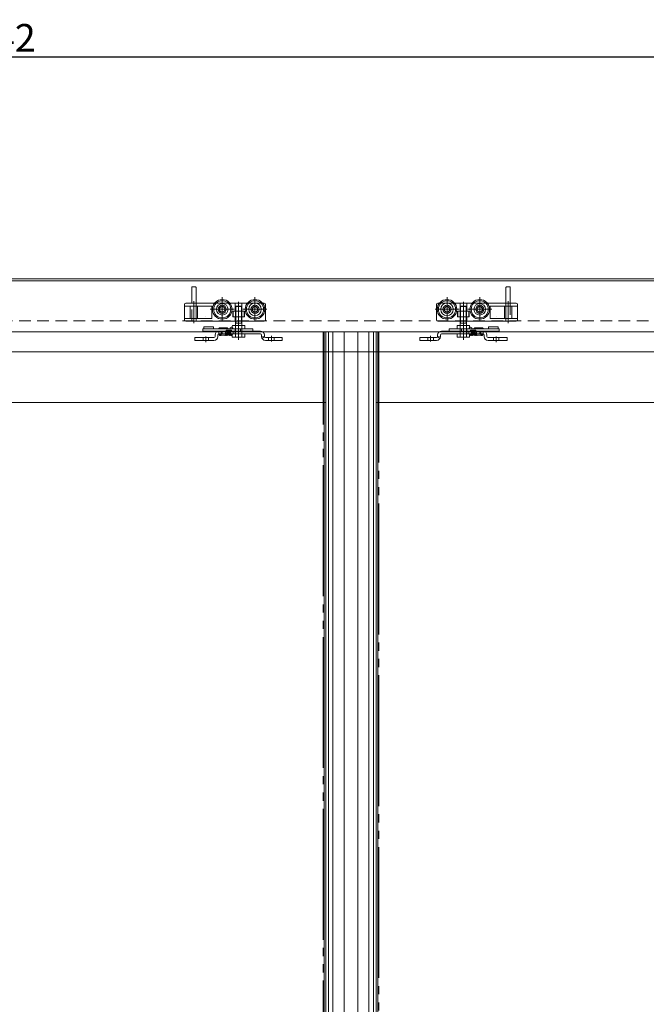
# Model space of a CAD drawing. Units: millimetres. Extents: x -3206 to 5888, y -2284 to 2284.
# Drawn here: x -645 to -71, y 0 to 903 of the extents above; entities that cross this region are included whole.
import ezdxf

# ---------------------------------------------------------------- set-up
doc = ezdxf.new("R2010")
doc.units = ezdxf.units.MM
doc.header["$LTSCALE"] = 15
doc.header["$PDMODE"] = 1
doc.header["$PDSIZE"] = -2
for name, pattern in [('ラインタイプ-1', [1.11, 0.71, -0.4]), ('ラインタイプ-3', [2.91, 1.76, -0.4, 0.35, -0.4]), ('ラインタイプ-6', [10.5, 8, -0.5, 0.5, -0.5, 0.5, -0.5])]:
    doc.linetypes.add(name, pattern=pattern)
doc.layers.add('2寸法-1', color=7, linetype='Continuous', lineweight=15)
doc.layers.add('3一般', color=7, linetype='Continuous', lineweight=15)
doc.styles.add('MS PGothic', font='MS PGothic.ttf', dxfattribs={"bigfont": 'MS PGothic'})
doc.dimstyles.new('SANWA-1', dxfattribs={"dimtxt": 25.369683, "dimasz": 11.255127, "dimexe": 15, "dimexo": 15, "dimgap": 1.5, "dimtad": 1, "dimdec": 8, "dimdsep": 46, "dimtxsty": 'MS PGothic', "dimblk": 'DOT', "dimblk1": 'DOT', "dimblk2": 'DOT', "dimcen": 0, "dimazin": 0, "dimtfac": 0.8, "dimtdec": 8, "dimtix": 1, "dimtmove": 0, "dimatfit": 0, "dimldrblk": 'DOT', "dimfxl": 1, "dimfrac": 2, "dimtolj": 1, "dimarcsym": 0})

# ---------------------------------------------------------------- blocks, each defined once
blk = doc.blocks.new('グループ-23')
at = {"layer": '3一般', "color": 7, "linetype": 'ラインタイプ-6'}
for p, q in [((-367.1, 616.69), (-364.6, 616.69)), ((-367.1, -1673.31), (-367.1, 616.69))]:
    blk.add_line(p, q, dxfattribs=at)
at = {"layer": '3一般', "color": 7, "linetype": 'Continuous'}
for p, q in [((-364.6, -1609.31), (-364.6, 616.69)), ((-364.6, 616.69), (-318.6, 616.69)), ((-335.2, 616.69), (-335.2, -1673.31)), ((-325.1, 616.69), (-325.1, -1673.31)), ((-321, 616.69), (-321, -1673.31)), ((-318.6, 616.69), (478.4, 616.69)), ((-317.1, 616.69), (-317.1, 551.69)), ((430.9, 551.69), (-317.1, 551.69)), ((-317.1, 551.69), (-317.1, -515.81))]:
    blk.add_line(p, q, dxfattribs=at)
at = {"layer": '3一般', "color": 7, "linetype": 'ラインタイプ-1'}
for p, q in [((-318.6, 616.69), (-318.6, 551.69)), ((-318.6, 551.69), (-317.1, 551.69))]:
    blk.add_line(p, q, dxfattribs=at)
blk = doc.blocks.new('グループ-24')
at = {"layer": '3一般', "color": 7, "linetype": 'Continuous'}
for p, q in [((-1115.6, 616.69), (-318.6, 616.69)), ((-366.1, 551.69), (-366.1, 616.69)), ((-364.6, 616.69), (-318.6, 616.69)), ((-362.2, -1673.31), (-362.2, 616.69)), ((-358.1, -1673.31), (-358.1, 616.69)), ((-348, -1673.31), (-348, 616.69)), ((-318.6, 616.69), (-318.6, -1609.31)), ((-366.1, 551.69), (-1114.1, 551.69)), ((-366.1, -515.81), (-366.1, 551.69))]:
    blk.add_line(p, q, dxfattribs=at)
at = {"layer": '3一般', "color": 7, "linetype": 'ラインタイプ-1'}
for p, q in [((-364.6, 551.69), (-364.6, 616.69)), ((-366.1, 551.69), (-364.6, 551.69))]:
    blk.add_line(p, q, dxfattribs=at)
at = {"layer": '3一般', "color": 7, "linetype": 'ラインタイプ-6'}
for p, q in [((-318.6, 616.69), (-316.1, 616.69)), ((-316.1, 616.69), (-316.1, -1673.31))]:
    blk.add_line(p, q, dxfattribs=at)
blk = doc.blocks.new('グループ-25')
at = {"layer": '3一般', "color": 7, "linetype": 'Continuous'}
for p, q in [((-477.55, 617.19), (-477.55, 619.19)), ((-477.55, 619.19), (-475.91, 619.19)), ((-477.55, 617.19), (-475.91, 617.19)), ((-476.55, 621.19), (-467.55, 621.19)), ((-476.55, 620.19), (-476.55, 621.19)), ((-476.55, 620.19), (-476.55, 619.19)), ((-475.91, 619.19), (-468.84, 619.19)), ((-475.91, 617.19), (-468.84, 617.19)), ((-468.84, 619.19), (-465.93, 619.19)), ((-468.84, 617.19), (-465.93, 617.19)), ((-467.55, 621.19), (-467.55, 620.19)), ((-467.55, 619.19), (-467.55, 620.19)), ((-465.93, 619.19), (-451.24, 619.19)), ((-465.93, 617.19), (-462.6, 617.19)), ((-462.6, 619.69), (-462.6, 619.19)), ((-462.6, 617.19), (-424.6, 617.19)), ((-424.6, 614.59), (-462.6, 614.59)), ((-462.1, 620.19), (-455.1, 620.19)), ((-460.7, 614.59), (-456.51, 614.59)), ((-460.6, 614.59), (-460.6, 613.59)), ((-459.6, 614.59), (-460.6, 614.59)), ((-460.6, 614.59), (-459.6, 614.59)), ((-456.6, 613.59), (-456.6, 614.59)), ((-456.1, 617.69), (-456.1, 617.19)), ((-455.6, 618.19), (-451.6, 618.19)), ((-451.6, 614.59), (-455.6, 614.59)), ((-454.6, 619.19), (-454.6, 619.69)), ((-451.24, 619.19), (-448.28, 619.19)), ((-451.1, 617.69), (-451.1, 617.19)), ((-448.28, 619.19), (-447.75, 619.19)), ((-447.75, 617.19), (-447.75, 619.19)), ((-447.75, 619.19), (-442.77, 619.19)), ((-442.77, 619.19), (-442.77, 617.19)), ((-442.77, 619.19), (-442.27, 619.19)), ((-442.27, 619.19), (-441.55, 619.19)), ((-441.55, 619.19), (-431.55, 619.19)), ((-431.55, 617.19), (-431.55, 619.19)), ((-426.77, 617.19), (-424.6, 617.19)), ((-426.77, 614.59), (-424.6, 614.59)), ((-258.6, 617.19), (-220.6, 617.19)), ((-258.6, 617.19), (-256.43, 617.19)), ((-258.6, 614.59), (-256.43, 614.59)), ((-220.6, 614.59), (-258.6, 614.59)), ((-251.65, 619.19), (-251.65, 617.19)), ((-251.65, 619.19), (-241.65, 619.19)), ((-241.65, 619.19), (-240.92, 619.19)), ((-240.92, 619.19), (-240.42, 619.19)), ((-240.42, 617.19), (-240.42, 619.19)), ((-240.42, 619.19), (-235.45, 619.19)), ((-235.45, 619.19), (-235.45, 617.19)), ((-235.45, 619.19), (-234.92, 619.19)), ((-234.92, 619.19), (-231.96, 619.19)), ((-232.1, 617.19), (-232.1, 617.69)), ((-231.96, 619.19), (-217.27, 619.19)), ((-231.6, 618.19), (-227.6, 618.19)), ((-227.6, 614.59), (-231.6, 614.59)), ((-228.6, 619.69), (-228.6, 619.19)), ((-228.1, 620.19), (-221.1, 620.19)), ((-227.1, 617.19), (-227.1, 617.69)), ((-226.69, 614.59), (-222.5, 614.59)), ((-226.6, 614.59), (-226.6, 613.59)), ((-222.6, 614.59), (-223.6, 614.59)), ((-223.6, 614.59), (-222.6, 614.59)), ((-222.6, 613.59), (-222.6, 614.59)), ((-220.6, 619.19), (-220.6, 619.69)), ((-220.6, 617.19), (-217.27, 617.19)), ((-217.27, 619.19), (-214.36, 619.19)), ((-217.27, 617.19), (-214.36, 617.19)), ((-215.65, 621.19), (-206.65, 621.19)), ((-215.65, 620.19), (-215.65, 621.19)), ((-215.65, 620.19), (-215.65, 619.19)), ((-214.36, 619.19), (-207.29, 619.19)), ((-214.36, 617.19), (-207.29, 617.19)), ((-207.29, 619.19), (-205.65, 619.19)), ((-207.29, 617.19), (-205.65, 617.19)), ((-206.65, 621.19), (-206.65, 620.19)), ((-206.65, 619.19), (-206.65, 620.19)), ((-205.65, 619.19), (-205.65, 617.19)), ((-484.6, 608.69), (-484.6, 611.29)), ((-484.6, 611.29), (-481.6, 611.29)), ((-481.6, 608.69), (-484.6, 608.69)), ((-467.2, 611.29), (-481.6, 611.29)), ((-467.2, 608.69), (-481.6, 608.69)), ((-466.2, 612.29), (-466.2, 613.59)), ((-463.6, 612.29), (-463.6, 613.59)), ((-460.6, 613.59), (-456.6, 613.59)), ((-423.6, 613.59), (-423.6, 612.29)), ((-423.6, 612.29), (-423.6, 613.59)), ((-421, 613.59), (-421, 612.29)), ((-421, 612.29), (-421, 613.59)), ((-407.6, 611.29), (-420, 611.29)), ((-407.6, 608.69), (-420, 608.69)), ((-407.6, 611.29), (-404.6, 611.29)), ((-404.6, 608.69), (-407.6, 608.69)), ((-404.6, 611.29), (-404.6, 608.69)), ((-278.6, 611.29), (-275.6, 611.29)), ((-278.6, 608.69), (-278.6, 611.29)), ((-275.6, 608.69), (-278.6, 608.69)), ((-263.2, 611.29), (-275.6, 611.29)), ((-263.2, 608.69), (-275.6, 608.69)), ((-262.2, 612.29), (-262.2, 613.59)), ((-262.2, 613.59), (-262.2, 612.29)), ((-259.6, 612.29), (-259.6, 613.59)), ((-259.6, 613.59), (-259.6, 612.29)), ((-226.6, 613.59), (-222.6, 613.59)), ((-219.6, 613.59), (-219.6, 612.29)), ((-217, 613.59), (-217, 612.29)), ((-201.6, 611.29), (-216, 611.29)), ((-201.6, 608.69), (-216, 608.69)), ((-201.6, 611.29), (-198.6, 611.29)), ((-198.6, 608.69), (-201.6, 608.69)), ((-198.6, 611.29), (-198.6, 608.69))]:
    blk.add_line(p, q, dxfattribs=at)
at = {"layer": '3一般', "color": 7, "linetype": 'ラインタイプ-1'}
for p, q in [((-449.6, 617.19), (-462.6, 617.19)), ((-462.6, 614.59), (-462.6, 617.19)), ((-462.6, 617.19), (-460.6, 617.19)), ((-460.7, 617.19), (-460.7, 614.59)), ((-456.5, 617.19), (-460.69, 617.19)), ((-460.6, 617.19), (-459.6, 617.19)), ((-459.6, 617.19), (-460.6, 617.19)), ((-459.6, 617.19), (-459.6, 614.59)), ((-456.5, 614.59), (-456.5, 617.19)), ((-456.1, 617.69), (-456.1, 617.19)), ((-456.1, 617.19), (-451.1, 617.19)), ((-451.6, 618.19), (-455.6, 618.19)), ((-455.6, 615.59), (-455.6, 614.59)), ((-451.6, 615.59), (-455.6, 615.59)), ((-451.6, 615.59), (-451.6, 614.59)), ((-451.1, 617.69), (-451.1, 617.19)), ((-449.6, 614.59), (-449.6, 617.19)), ((-424.6, 617.19), (-449.6, 617.19)), ((-447.65, 617.19), (-447.65, 614.59)), ((-444.6, 617.19), (-447.64, 617.19)), ((-447.64, 614.59), (-431.18, 614.59)), ((-444.6, 617.19), (-431.18, 617.19)), ((-429.76, 617.19), (-431.18, 617.19)), ((-431.18, 617.19), (-429.76, 617.19)), ((-431.18, 614.59), (-429.76, 614.59)), ((-429.76, 614.59), (-431.18, 614.59)), ((-429.76, 617.19), (-428.19, 617.19)), ((-429.76, 614.59), (-428.19, 614.59)), ((-426.77, 617.19), (-428.19, 617.19)), ((-428.19, 617.19), (-426.77, 617.19)), ((-428.19, 614.59), (-426.77, 614.59)), ((-426.77, 614.59), (-428.19, 614.59)), ((-233.6, 617.19), (-258.6, 617.19)), ((-255.01, 617.19), (-256.43, 617.19)), ((-256.43, 617.19), (-255.01, 617.19)), ((-256.43, 614.59), (-255.01, 614.59)), ((-255.01, 614.59), (-256.43, 614.59)), ((-255.01, 617.19), (-253.44, 617.19)), ((-255.01, 614.59), (-253.44, 614.59)), ((-252.02, 617.19), (-253.44, 617.19)), ((-253.44, 617.19), (-252.02, 617.19)), ((-253.44, 614.59), (-252.02, 614.59)), ((-252.02, 614.59), (-253.44, 614.59)), ((-252.02, 617.19), (-238.6, 617.19)), ((-252.02, 614.59), (-235.56, 614.59)), ((-235.56, 617.19), (-238.6, 617.19)), ((-235.55, 614.59), (-235.55, 617.19)), ((-220.6, 617.19), (-233.6, 617.19)), ((-233.6, 617.19), (-233.6, 614.59)), ((-232.1, 617.19), (-232.1, 617.69)), ((-232.1, 617.19), (-227.1, 617.19)), ((-227.6, 618.19), (-231.6, 618.19)), ((-231.6, 614.59), (-231.6, 615.59)), ((-227.6, 615.59), (-231.6, 615.59)), ((-227.6, 614.59), (-227.6, 615.59)), ((-227.1, 617.19), (-227.1, 617.69)), ((-222.51, 617.19), (-226.7, 617.19)), ((-226.7, 617.19), (-226.7, 614.59)), ((-223.6, 617.19), (-222.6, 617.19)), ((-223.6, 614.59), (-223.6, 617.19)), ((-222.6, 617.19), (-223.6, 617.19)), ((-222.6, 617.19), (-220.6, 617.19)), ((-222.5, 614.59), (-222.5, 617.19)), ((-220.6, 617.19), (-220.6, 614.59)), ((-484.6, 611.29), (-484.6, 608.69)), ((-481.6, 611.29), (-484.6, 611.29)), ((-484.6, 608.69), (-481.6, 608.69)), ((-481.6, 611.29), (-467.2, 611.29)), ((-481.6, 608.69), (-467.2, 608.69)), ((-477.1, 611.29), (-477.1, 608.69)), ((-472.1, 611.29), (-477.09, 611.29)), ((-472.1, 608.69), (-477.09, 608.69)), ((-472.1, 608.69), (-472.1, 611.29)), ((-466.2, 613.59), (-466.2, 612.29)), ((-463.6, 613.59), (-463.6, 612.29)), ((-420.87, 611.79), (-423.12, 610.49)), ((-420, 611.29), (-407.6, 611.29)), ((-420, 608.69), (-407.6, 608.69)), ((-417.1, 611.29), (-417.1, 608.69)), ((-412.1, 611.29), (-417.09, 611.29)), ((-412.1, 608.69), (-417.09, 608.69)), ((-412.1, 608.69), (-412.1, 611.29)), ((-404.6, 611.29), (-407.6, 611.29)), ((-407.6, 608.69), (-404.6, 608.69)), ((-404.6, 608.69), (-404.6, 611.29)), ((-278.6, 611.29), (-278.6, 608.69)), ((-275.6, 611.29), (-278.6, 611.29)), ((-278.6, 608.69), (-275.6, 608.69)), ((-275.6, 611.29), (-263.2, 611.29)), ((-275.6, 608.69), (-263.2, 608.69)), ((-266.11, 611.29), (-271.1, 611.29)), ((-271.1, 611.29), (-271.1, 608.69)), ((-266.11, 608.69), (-271.1, 608.69)), ((-266.1, 608.69), (-266.1, 611.29)), ((-260.08, 610.49), (-262.33, 611.79)), ((-219.6, 612.29), (-219.6, 613.59)), ((-217, 612.29), (-217, 613.59)), ((-216, 611.29), (-201.6, 611.29)), ((-216, 608.69), (-201.6, 608.69)), ((-206.11, 611.29), (-211.1, 611.29)), ((-211.1, 611.29), (-211.1, 608.69)), ((-206.11, 608.69), (-211.1, 608.69)), ((-206.1, 608.69), (-206.1, 611.29)), ((-198.6, 611.29), (-201.6, 611.29)), ((-201.6, 608.69), (-198.6, 608.69)), ((-198.6, 608.69), (-198.6, 611.29))]:
    blk.add_line(p, q, dxfattribs=at)
at = {"layer": '3一般', "color": 7, "linetype": 'ラインタイプ-3'}
for p, q in [((-444.6, 620.01), (-444.6, 612.91)), ((-238.6, 612.91), (-238.6, 620.01)), ((-474.6, 607.21), (-474.6, 612.41)), ((-414.6, 607.65), (-414.6, 612.96)), ((-268.6, 612.96), (-268.6, 607.65)), ((-208.6, 612.41), (-208.6, 607.21))]:
    blk.add_line(p, q, dxfattribs=at)
at = {"layer": '3一般', "color": 7, "linetype": 'ラインタイプ-1', "flags": 128}
for points in [[(-420.99, 612.15), (-421.95, 612.01), (-422.76, 611.9), (-423.56, 611.79)], [(-259.63, 611.79), (-260.44, 611.9), (-261.25, 612.01), (-262.21, 612.15)]]:
    blk.add_lwpolyline(points, dxfattribs=at)
at = {"layer": '3一般', "color": 7, "linetype": 'Continuous'}
for centre, radius, start, end in [((-462.6, 613.59), 3.6, 90, 180), ((-462.6, 613.59), 1, 90, 180), ((-462.1, 619.69), 0.5, 90, 180), ((-455.6, 617.69), 0.5, 90, 180), ((-455.1, 619.69), 0.5, 0, 90), ((-451.15, 619.19), 1.5, 90, 180), ((-451.6, 617.69), 0.5, 0, 90), ((-451.15, 619.19), 1.5, 0, 90), ((-424.6, 613.59), 3.6, 0, 90), ((-424.6, 613.59), 3.6, 0, 90), ((-424.6, 613.59), 3.6, 0, 90), ((-424.6, 613.59), 1, 0, 90), ((-424.6, 613.59), 1, 0, 90), ((-424.6, 613.59), 1, 0, 90), ((-258.6, 613.59), 3.6, 90, 180), ((-258.6, 613.59), 3.6, 90, 180), ((-258.6, 613.59), 3.6, 90, 180), ((-258.6, 613.59), 1, 90, 180), ((-258.6, 613.59), 1, 90, 180), ((-258.6, 613.59), 1, 90, 180), ((-232.05, 619.19), 1.5, 90, 180), ((-231.6, 617.69), 0.5, 90, 180), ((-232.05, 619.19), 1.5, 0, 90), ((-228.1, 619.69), 0.5, 90, 180), ((-227.6, 617.69), 0.5, 0, 90), ((-221.1, 619.69), 0.5, 0, 90), ((-220.6, 613.59), 3.6, 0, 90), ((-220.6, 613.59), 1, 0, 90), ((-467.2, 612.29), 1, 270, 0), ((-467.2, 612.29), 3.6, 270, 0), ((-420, 612.29), 3.6, 180, 270), ((-420, 612.29), 1, 180, 187.98356), ((-420, 612.29), 1, 180, 187.98356), ((-420, 612.29), 1, 180, 270), ((-263.2, 612.29), 1, 270, 0), ((-263.2, 612.29), 3.6, 270, 0), ((-263.2, 612.29), 1, 352.01644, 0), ((-263.2, 612.29), 1, 352.01644, 0), ((-216, 612.29), 3.6, 180, 270), ((-216, 612.29), 1, 180, 270)]:
    blk.add_arc(centre, radius, start, end, dxfattribs=at)
at = {"layer": '3一般', "color": 7, "linetype": 'ラインタイプ-1'}
for centre, start, end in [((-455.6, 617.69), 90, 180), ((-451.6, 617.69), 0, 90), ((-231.6, 617.69), 90, 180), ((-227.6, 617.69), 0, 90)]:
    blk.add_arc(centre, 0.5, start, end, dxfattribs=at)
at = {"layer": '3一般', "color": 7, "linetype": 'Continuous'}
for points in [[(-462.39, 614.59), (-462.38, 614.35), (-462.36, 613.86), (-462.31, 613.63)], [(-462.39, 614.59), (-462.38, 614.37), (-462.36, 613.94), (-462.34, 613.73)], [(-462.21, 614.59), (-462.22, 614.49), (-462.23, 614.23), (-462.23, 614), (-462.29, 613.78), (-462.24, 613.8)], [(-462, 613.27), (-461.63, 613.31), (-461.64, 614.21), (-461.62, 614.59)], [(-461.61, 614.59), (-461.62, 614.49), (-461.63, 614.23), (-461.63, 614), (-461.69, 613.78), (-461.64, 613.8)], [(-461.4, 613.27), (-461.03, 613.31), (-461.04, 614.21), (-461.02, 614.59)], [(-461.05, 613.97), (-461.03, 613.8), (-460.88, 613.19), (-460.34, 613.42), (-460.29, 613.59)], [(-460.74, 614.59), (-460.76, 614.38), (-460.81, 613.97), (-460.86, 613.77)], [(-457.12, 613.59), (-457.08, 613.46), (-456.77, 613.17), (-456.31, 613.68), (-456.31, 614.33), (-456.29, 614.59)], [(-455.98, 614.59), (-455.96, 614.4), (-455.94, 613.83), (-455.49, 613.08), (-455.04, 613.83), (-455.02, 614.4), (-455, 614.59)], [(-455.6, 614.59), (-455.62, 614.38), (-455.67, 613.97), (-455.71, 613.77)], [(-454.69, 614.59), (-454.68, 614.4), (-454.66, 613.83), (-454.2, 613.08), (-453.75, 613.83), (-453.73, 614.4), (-453.71, 614.59)], [(-454.31, 614.59), (-454.34, 614.38), (-454.38, 613.97), (-454.43, 613.77)], [(-453.41, 614.59), (-453.39, 614.4), (-453.37, 613.83), (-452.92, 613.08), (-452.47, 613.83), (-452.45, 614.4), (-452.43, 614.59)], [(-453.03, 614.59), (-453.05, 614.38), (-453.1, 613.97), (-453.14, 613.77)], [(-452.19, 614.59), (-452.18, 614.4), (-452.17, 613.84), (-451.99, 613.29), (-451.8, 613.27)], [(-452.01, 614.59), (-452.02, 614.49), (-452.03, 614.23), (-452.03, 614), (-452.09, 613.78), (-452.04, 613.8)], [(-451.8, 613.27), (-451.43, 613.31), (-451.44, 614.21), (-451.42, 614.59)], [(-451.41, 614.59), (-451.42, 614.49), (-451.43, 614.23), (-451.43, 614), (-451.49, 613.78), (-451.44, 613.8)], [(-451.2, 613.27), (-450.83, 613.31), (-450.84, 614.21), (-450.82, 614.59)], [(-231.99, 613.27), (-232.36, 613.31), (-232.36, 614.21), (-232.38, 614.59)], [(-231.79, 614.59), (-231.78, 614.49), (-231.76, 614.23), (-231.77, 614), (-231.71, 613.78), (-231.76, 613.8)], [(-231.39, 613.27), (-231.76, 613.31), (-231.76, 614.21), (-231.78, 614.59)], [(-231.01, 614.59), (-231.02, 614.4), (-231.03, 613.84), (-231.21, 613.29), (-231.39, 613.27)], [(-231.19, 614.59), (-231.18, 614.49), (-231.16, 614.23), (-231.17, 614), (-231.11, 613.78), (-231.16, 613.8)], [(-229.79, 614.59), (-229.81, 614.4), (-229.83, 613.83), (-230.28, 613.08), (-230.73, 613.83), (-230.75, 614.4), (-230.77, 614.59)], [(-230.17, 614.59), (-230.15, 614.38), (-230.1, 613.97), (-230.06, 613.77)], [(-228.5, 614.59), (-228.52, 614.4), (-228.54, 613.83), (-229, 613.08), (-229.45, 613.83), (-229.47, 614.4), (-229.48, 614.59)], [(-228.88, 614.59), (-228.86, 614.38), (-228.82, 613.97), (-228.77, 613.77)], [(-227.22, 614.59), (-227.24, 614.4), (-227.26, 613.83), (-227.71, 613.08), (-228.16, 613.83), (-228.18, 614.4), (-228.2, 614.59)], [(-227.6, 614.59), (-227.58, 614.38), (-227.53, 613.97), (-227.49, 613.77)], [(-226.08, 613.59), (-226.12, 613.46), (-226.43, 613.17), (-226.89, 613.68), (-226.89, 614.33), (-226.91, 614.59)], [(-222.15, 613.97), (-222.17, 613.8), (-222.32, 613.19), (-222.86, 613.42), (-222.91, 613.59)], [(-222.46, 614.59), (-222.43, 614.38), (-222.39, 613.97), (-222.34, 613.77)], [(-221.79, 613.27), (-222.16, 613.31), (-222.16, 614.21), (-222.18, 614.59)], [(-221.59, 614.59), (-221.58, 614.49), (-221.56, 614.23), (-221.57, 614), (-221.51, 613.78), (-221.56, 613.8)], [(-221.19, 613.27), (-221.56, 613.31), (-221.56, 614.21), (-221.58, 614.59)], [(-220.99, 614.59), (-220.98, 614.49), (-220.96, 614.23), (-220.97, 614), (-220.91, 613.78), (-220.96, 613.8)], [(-220.81, 614.59), (-220.82, 614.35), (-220.84, 613.86), (-220.89, 613.63)], [(-220.81, 614.59), (-220.82, 614.37), (-220.84, 613.94), (-220.86, 613.73)], [(-462.31, 613.63), (-462.3, 613.49), (-462.13, 613.28), (-462, 613.27)], [(-461.71, 613.63), (-461.7, 613.49), (-461.53, 613.28), (-461.4, 613.27)], [(-459.69, 613.59), (-459.62, 613.34), (-459.08, 613.35), (-459.01, 613.59)], [(-458.4, 613.59), (-458.33, 613.34), (-457.8, 613.35), (-457.72, 613.59)], [(-451.51, 613.57), (-451.49, 613.46), (-451.32, 613.28), (-451.2, 613.27)], [(-420.87, 611.79), (-420.91, 611.87), (-420.97, 612.05), (-420.99, 612.15)], [(-420.99, 612.15), (-420.97, 612.05), (-420.91, 611.87), (-420.87, 611.79)], [(-262.33, 611.79), (-262.29, 611.87), (-262.23, 612.05), (-262.21, 612.15)], [(-262.21, 612.15), (-262.23, 612.05), (-262.29, 611.87), (-262.33, 611.79)], [(-231.69, 613.57), (-231.71, 613.46), (-231.88, 613.28), (-231.99, 613.27)], [(-224.8, 613.59), (-224.87, 613.34), (-225.4, 613.35), (-225.48, 613.59)], [(-223.51, 613.59), (-223.58, 613.34), (-224.12, 613.35), (-224.19, 613.59)], [(-221.49, 613.63), (-221.5, 613.49), (-221.66, 613.28), (-221.79, 613.27)], [(-220.89, 613.63), (-220.9, 613.49), (-221.06, 613.28), (-221.19, 613.27)]]:
    blk.add_open_spline(points, degree=2, dxfattribs=at)
blk = doc.blocks.new('グループ-35')
at = {"layer": '3一般', "color": 7, "linetype": 'Continuous'}
for p, q in [((480.9, 663.18), (-1961.1, 663.18)), ((-1961.1, 598.18), (480.9, 598.18))]:
    blk.add_line(p, q, dxfattribs=at)
blk = doc.blocks.new('グループ-39')
at = {"layer": '3一般', "color": 7, "linetype": 'Continuous'}
for p, q in [((-487.6, 642.69), (-487.6, 657.19)), ((-487.1, 657.69), (-484.1, 657.69)), ((-483.6, 657.19), (-483.6, 642.69)), ((-199.6, 642.69), (-199.6, 657.19)), ((-199.1, 657.69), (-196.1, 657.69)), ((-195.6, 657.19), (-195.6, 642.69)), ((-494.1, 641.69), (-494.1, 640.19)), ((-493.1, 642.69), (-487.6, 642.69)), ((-487.6, 642.69), (-483.85, 642.69)), ((-483.85, 642.69), (-483.6, 642.69)), ((-483.85, 642.69), (-483.6, 642.69)), ((-483.85, 642.69), (-483.6, 642.69)), ((-483.85, 642.69), (-483.6, 642.69)), ((-483.6, 642.69), (-483.35, 642.69)), ((-483.6, 642.69), (-481.72, 642.69)), ((-481.72, 642.69), (-466.72, 642.69)), ((-481.72, 642.69), (-466.72, 642.69)), ((-452.48, 642.69), (-447.65, 642.69)), ((-447.65, 642.69), (-441.55, 642.69)), ((-441.55, 642.69), (-436.72, 642.69)), ((-422.48, 642.69), (-421.1, 642.69)), ((-420.1, 641.69), (-420.1, 641.19)), ((-420.1, 627.39), (-420.1, 641.19)), ((-263.1, 641.19), (-263.1, 641.69)), ((-263.1, 641.19), (-263.1, 627.39)), ((-262.1, 642.69), (-260.72, 642.69)), ((-246.48, 642.69), (-241.65, 642.69)), ((-241.65, 642.69), (-235.55, 642.69)), ((-235.55, 642.69), (-230.72, 642.69)), ((-216.48, 642.69), (-201.48, 642.69)), ((-216.48, 642.69), (-201.48, 642.69)), ((-201.48, 642.69), (-199.6, 642.69)), ((-199.85, 642.69), (-199.6, 642.69)), ((-199.6, 642.69), (-199.35, 642.69)), ((-199.6, 642.69), (-199.35, 642.69)), ((-199.6, 642.69), (-199.35, 642.69)), ((-199.6, 642.69), (-199.35, 642.69)), ((-199.35, 642.69), (-195.6, 642.69)), ((-195.6, 642.69), (-190.1, 642.69)), ((-189.1, 640.19), (-189.1, 641.69)), ((-494.1, 640.19), (-494.1, 638.19)), ((-488.87, 640.19), (-494.1, 640.19)), ((-494.1, 628.89), (-494.1, 638.19)), ((-488.87, 640.19), (-483.6, 640.19)), ((-488.87, 628.89), (-488.87, 640.19)), ((-483.6, 640.19), (-482.33, 640.19)), ((-482.33, 640.19), (-469.6, 640.19)), ((-482.33, 640.19), (-482.33, 628.89)), ((-469.1, 629.39), (-469.1, 639.69)), ((-450, 635.59), (-449.7, 635.59)), ((-450, 630.39), (-450, 635.59)), ((-449.7, 630.39), (-449.7, 635.59)), ((-449.7, 635.59), (-447.65, 635.59)), ((-447.65, 635.59), (-441.55, 635.59)), ((-441.55, 635.59), (-439.5, 635.59)), ((-439.5, 635.59), (-439.5, 630.39)), ((-439.5, 635.59), (-439.2, 635.59)), ((-439.2, 635.59), (-439.2, 630.39)), ((-244, 630.39), (-244, 635.59)), ((-244, 635.59), (-243.7, 635.59)), ((-243.7, 635.59), (-241.65, 635.59)), ((-243.7, 630.39), (-243.7, 635.59)), ((-241.65, 635.59), (-235.55, 635.59)), ((-235.55, 635.59), (-233.5, 635.59)), ((-233.5, 635.59), (-233.5, 630.39)), ((-233.5, 635.59), (-233.2, 635.59)), ((-233.2, 635.59), (-233.2, 630.39)), ((-214.1, 639.69), (-214.1, 629.39)), ((-213.6, 640.19), (-200.87, 640.19)), ((-200.87, 640.19), (-199.6, 640.19)), ((-200.87, 628.89), (-200.87, 640.19)), ((-199.6, 640.19), (-194.33, 640.19)), ((-189.1, 640.19), (-194.33, 640.19)), ((-194.33, 640.19), (-194.33, 628.89)), ((-189.1, 638.19), (-189.1, 640.19)), ((-189.1, 638.19), (-189.1, 628.89)), ((-494.1, 627.89), (-494.1, 628.89)), ((-488.87, 628.89), (-494.1, 628.89)), ((-494.1, 627.39), (-494.1, 627.89)), ((-493.1, 626.39), (-488.85, 626.39)), ((-488.87, 628.89), (-483.6, 628.89)), ((-488.85, 626.39), (-487.6, 626.39)), ((-487.6, 626.39), (-483.85, 626.39)), ((-483.85, 626.39), (-483.6, 626.39)), ((-483.85, 626.39), (-483.6, 626.39)), ((-483.85, 626.39), (-483.6, 626.39)), ((-483.85, 626.39), (-483.6, 626.39)), ((-483.6, 628.89), (-482.33, 628.89)), ((-483.6, 626.39), (-483.35, 626.39)), ((-483.6, 626.39), (-447.65, 626.39)), ((-482.33, 628.89), (-469.6, 628.89)), ((-449.7, 630.39), (-450, 630.39)), ((-447.65, 630.39), (-449.7, 630.39)), ((-441.55, 630.39), (-447.65, 630.39)), ((-447.65, 626.39), (-444.6, 626.39)), ((-444.6, 626.39), (-441.55, 626.39)), ((-439.5, 630.39), (-441.55, 630.39)), ((-441.55, 626.39), (-424.1, 626.39)), ((-439.2, 630.39), (-439.5, 630.39)), ((-424.1, 626.39), (-421.1, 626.39)), ((-262.1, 626.39), (-259.1, 626.39)), ((-259.1, 626.39), (-241.65, 626.39)), ((-243.7, 630.39), (-244, 630.39)), ((-241.65, 630.39), (-243.7, 630.39)), ((-235.55, 630.39), (-241.65, 630.39)), ((-241.65, 626.39), (-238.6, 626.39)), ((-238.6, 626.39), (-235.55, 626.39)), ((-233.5, 630.39), (-235.55, 630.39)), ((-235.55, 626.39), (-199.6, 626.39)), ((-233.2, 630.39), (-233.5, 630.39)), ((-213.6, 628.89), (-200.87, 628.89)), ((-200.87, 628.89), (-199.6, 628.89)), ((-199.85, 626.39), (-199.6, 626.39)), ((-199.6, 628.89), (-194.33, 628.89)), ((-199.6, 626.39), (-199.35, 626.39)), ((-199.6, 626.39), (-199.35, 626.39)), ((-199.6, 626.39), (-199.35, 626.39)), ((-199.6, 626.39), (-199.35, 626.39)), ((-199.35, 626.39), (-195.6, 626.39)), ((-195.6, 626.39), (-194.35, 626.39)), ((-194.35, 626.39), (-190.1, 626.39)), ((-189.1, 628.89), (-194.33, 628.89)), ((-189.1, 628.89), (-189.1, 627.89)), ((-189.1, 627.89), (-189.1, 627.39))]:
    blk.add_line(p, q, dxfattribs=at)
at = {"layer": '3一般', "color": 7, "linetype": 'ラインタイプ-1'}
for p, q in [((-487.6, 626.39), (-487.6, 642.69)), ((-483.6, 640.19), (-483.6, 642.69)), ((-447.65, 635.59), (-447.65, 642.69)), ((-441.55, 635.59), (-441.55, 642.69)), ((-241.65, 642.69), (-241.65, 635.59)), ((-235.55, 642.69), (-235.55, 635.59)), ((-199.6, 642.69), (-199.6, 640.19)), ((-195.6, 642.69), (-195.6, 626.39)), ((-483.6, 628.89), (-483.6, 640.19)), ((-447.6, 626.39), (-447.6, 639.19)), ((-442.6, 640.19), (-441.6, 639.19)), ((-441.6, 626.39), (-441.6, 639.19)), ((-241.6, 639.19), (-240.6, 640.19)), ((-241.6, 639.19), (-241.6, 626.39)), ((-235.6, 639.19), (-235.6, 626.39)), ((-199.6, 640.19), (-199.6, 628.89)), ((-483.6, 626.39), (-483.6, 628.89)), ((-447.65, 626.39), (-447.65, 630.39)), ((-441.55, 626.39), (-441.55, 630.39)), ((-241.65, 630.39), (-241.65, 626.39)), ((-235.55, 630.39), (-235.55, 626.39)), ((-199.6, 628.89), (-199.6, 626.39))]:
    blk.add_line(p, q, dxfattribs=at)
at = {"layer": '3一般', "color": 7, "linetype": 'ラインタイプ-3'}
for p, q in [((-485.6, 624.39), (-485.6, 644.69)), ((-459.6, 626.19), (-459.6, 648.19)), ((-459.6, 632.69), (-459.6, 641.69)), ((-444.6, 644.07), (-444.6, 624.97)), ((-444.6, 642.19), (-444.6, 626.39)), ((-429.6, 626.19), (-429.6, 648.19)), ((-253.6, 648.19), (-253.6, 626.19)), ((-238.6, 624.97), (-238.6, 644.07)), ((-238.6, 626.39), (-238.6, 642.19)), ((-223.6, 648.19), (-223.6, 626.19)), ((-223.6, 641.69), (-223.6, 632.69)), ((-197.6, 644.69), (-197.6, 624.39)), ((-470.6, 637.19), (-467.45, 637.19)), ((-467.45, 637.19), (-464.9, 637.19)), ((-464.9, 637.19), (-463.3, 637.19)), ((-463.3, 637.19), (-448.6, 637.19)), ((-440.6, 637.19), (-437.45, 637.19)), ((-437.45, 637.19), (-435.3, 637.19)), ((-435.3, 637.19), (-433.3, 637.19)), ((-433.3, 637.19), (-418.6, 637.19)), ((-264.6, 637.19), (-249.9, 637.19)), ((-249.9, 637.19), (-247.9, 637.19)), ((-247.9, 637.19), (-245.75, 637.19)), ((-245.75, 637.19), (-242.6, 637.19)), ((-234.6, 637.19), (-219.9, 637.19)), ((-219.9, 637.19), (-218.3, 637.19)), ((-218.3, 637.19), (-215.75, 637.19)), ((-215.75, 637.19), (-212.6, 637.19)), ((-444.6, 616.19), (-444.6, 626.59)), ((-444.6, 626.39), (-444.6, 609.19)), ((-238.6, 626.59), (-238.6, 616.19)), ((-238.6, 609.19), (-238.6, 626.39))]:
    blk.add_line(p, q, dxfattribs=at)
at = {"layer": '3一般', "color": 7, "linetype": 'ラインタイプ-6'}
for p, q in [((-466.72, 642.69), (-452.48, 642.69)), ((-466.72, 642.69), (-452.48, 642.69)), ((-436.72, 642.69), (-422.48, 642.69)), ((-429.6, 632.69), (-429.6, 641.69)), ((-260.72, 642.69), (-246.48, 642.69)), ((-253.6, 641.69), (-253.6, 632.69)), ((-230.72, 642.69), (-216.48, 642.69)), ((-230.72, 642.69), (-216.48, 642.69)), ((-455.1, 637.19), (-464.1, 637.19)), ((-425.1, 637.19), (-434.1, 637.19)), ((-249.1, 637.19), (-258.1, 637.19)), ((-219.1, 637.19), (-228.1, 637.19))]:
    blk.add_line(p, q, dxfattribs=at)
at = {"layer": '3一般', "color": 7, "linetype": 'Continuous'}
for centre, radius in [((-459.6, 637.19), 9), ((-459.6, 637.19), 7.85), ((-459.6, 637.19), 5.3), ((-429.6, 637.19), 9), ((-429.6, 637.19), 7.85), ((-429.6, 637.19), 5.7), ((-253.6, 637.19), 9), ((-253.6, 637.19), 7.85), ((-253.6, 637.19), 5.7), ((-223.6, 637.19), 9), ((-223.6, 637.19), 7.85), ((-223.6, 637.19), 5.3), ((-459.6, 637.19), 3.7), ((-459.6, 637.19), 2.5), ((-429.6, 637.19), 3.7), ((-429.6, 637.19), 2.5), ((-253.6, 637.19), 3.7), ((-253.6, 637.19), 2.5), ((-223.6, 637.19), 3.7), ((-223.6, 637.19), 2.5)]:
    blk.add_circle(centre, radius, dxfattribs=at)
at = {"layer": '3一般', "color": 7, "linetype": 'ラインタイプ-6'}
for centre in [(-459.6, 637.19), (-429.6, 637.19), (-253.6, 637.19), (-223.6, 637.19)]:
    blk.add_circle(centre, 2.5, dxfattribs=at)
at = {"layer": '3一般', "color": 7, "linetype": 'Continuous'}
for centre, radius, start, end in [((-487.1, 657.19), 0.5, 90, 180), ((-484.1, 657.19), 0.5, 0, 90), ((-199.1, 657.19), 0.5, 90, 180), ((-196.1, 657.19), 0.5, 0, 90), ((-493.1, 641.69), 1, 90, 180), ((-421.1, 641.69), 1, 0, 90), ((-262.1, 641.69), 1, 90, 180), ((-190.1, 641.69), 1, 0, 90), ((-469.6, 639.69), 0.5, 0, 90), ((-213.6, 639.69), 0.5, 90, 180), ((-493.1, 627.39), 1, 180, 270), ((-473.6, 630.49), 1, 180, 180.47179), ((-469.6, 629.39), 0.5, 270, 0), ((-421.1, 627.39), 1, 270, 0), ((-262.1, 627.39), 1, 180, 270), ((-213.6, 629.39), 0.5, 180, 270), ((-209.6, 630.49), 1, 359.52821, 0), ((-190.1, 627.39), 1, 270, 0)]:
    blk.add_arc(centre, radius, start, end, dxfattribs=at)
blk = doc.blocks.new('グループ-40')
at = {"layer": '3一般', "color": 7}
blk.add_blockref('グループ-39', (0, 0), dxfattribs=at)
blk = doc.blocks.new('グループ-41')
at = {"layer": '3一般', "color": 7, "linetype": 'ラインタイプ-1'}
for p, q in [((480.9, 665.19), (-1961.1, 665.19)), ((-1961.1, 626.69), (480.9, 626.69))]:
    blk.add_line(p, q, dxfattribs=at)
blk = doc.blocks.new('グループ-42')
at = {"layer": '3一般', "color": 7, "linetype": 'Continuous'}
blk.add_line((480.9, 665.19), (-1961.1, 665.19), dxfattribs=at)
blk = doc.blocks.new('グループ-45')
at = {"layer": '3一般', "color": 7, "linetype": 'ラインタイプ-3'}
for p, q in [((-444.6, 610.03), (-444.6, 641.94)), ((-238.6, 641.94), (-238.6, 610.03))]:
    blk.add_line(p, q, dxfattribs=at)
at = {"layer": '3一般', "color": 7, "linetype": 'Continuous'}
for p, q in [((-447.6, 639.69), (-447.1, 640.19)), ((-447.6, 623.39), (-447.6, 639.69)), ((-447.6, 639.69), (-441.6, 639.69)), ((-447.1, 624.39), (-447.1, 640.19)), ((-447.1, 640.19), (-442.1, 640.19)), ((-442.1, 640.19), (-442.1, 624.39)), ((-442.1, 640.19), (-441.6, 639.69)), ((-441.6, 639.69), (-441.6, 623.39)), ((-241.6, 639.69), (-241.1, 640.19)), ((-241.6, 623.39), (-241.6, 639.69)), ((-241.6, 639.69), (-235.6, 639.69)), ((-241.1, 624.39), (-241.1, 640.19)), ((-241.1, 640.19), (-236.1, 640.19)), ((-236.1, 640.19), (-236.1, 624.39)), ((-236.1, 640.19), (-235.6, 639.69)), ((-235.6, 639.69), (-235.6, 623.39)), ((-447.6, 623.39), (-447.1, 624.39)), ((-447.6, 622.39), (-447.6, 623.39)), ((-442.1, 624.39), (-447.1, 624.39)), ((-441.6, 623.39), (-442.1, 624.39)), ((-441.6, 623.39), (-441.6, 622.39)), ((-241.1, 624.39), (-241.6, 623.39)), ((-241.6, 622.39), (-241.6, 623.39)), ((-236.1, 624.39), (-241.1, 624.39)), ((-236.1, 624.39), (-235.6, 623.39)), ((-235.6, 623.39), (-235.6, 622.39)), ((-450.37, 619.89), (-450.37, 621.89)), ((-450.37, 612.09), (-450.37, 614.09)), ((-449.87, 622.39), (-447.6, 622.39)), ((-447.6, 619.39), (-449.87, 619.39)), ((-449.87, 614.59), (-447.6, 614.59)), ((-447.6, 622.39), (-447.49, 622.39)), ((-447.49, 619.39), (-447.6, 619.39)), ((-447.6, 614.59), (-447.6, 619.39)), ((-447.6, 614.59), (-447.49, 614.59)), ((-447.49, 619.39), (-447.49, 622.39)), ((-447.49, 622.39), (-441.71, 622.39)), ((-441.71, 619.39), (-447.49, 619.39)), ((-447.49, 611.59), (-447.49, 614.59)), ((-447.49, 614.59), (-441.71, 614.59)), ((-441.71, 619.39), (-441.71, 622.39)), ((-441.71, 622.39), (-441.6, 622.39)), ((-441.6, 619.39), (-441.71, 619.39)), ((-441.71, 611.59), (-441.71, 614.59)), ((-441.71, 614.59), (-441.6, 614.59)), ((-441.6, 622.39), (-439.33, 622.39)), ((-439.33, 619.39), (-441.6, 619.39)), ((-441.6, 614.59), (-441.6, 619.39)), ((-441.6, 614.59), (-439.33, 614.59)), ((-438.83, 621.89), (-438.83, 619.89)), ((-438.83, 614.09), (-438.83, 612.09)), ((-244.37, 619.89), (-244.37, 621.89)), ((-244.37, 612.09), (-244.37, 614.09)), ((-243.87, 622.39), (-241.6, 622.39)), ((-241.6, 619.39), (-243.87, 619.39)), ((-243.87, 614.59), (-241.6, 614.59)), ((-241.6, 622.39), (-241.49, 622.39)), ((-241.6, 619.39), (-241.6, 614.59)), ((-241.49, 619.39), (-241.6, 619.39)), ((-241.6, 614.59), (-241.49, 614.59)), ((-241.49, 622.39), (-241.49, 619.39)), ((-241.49, 622.39), (-235.71, 622.39)), ((-235.71, 619.39), (-241.49, 619.39)), ((-241.49, 614.59), (-235.71, 614.59)), ((-241.49, 614.59), (-241.49, 611.59)), ((-235.71, 622.39), (-235.71, 619.39)), ((-235.71, 622.39), (-235.6, 622.39)), ((-235.6, 619.39), (-235.71, 619.39)), ((-235.71, 614.59), (-235.71, 611.59)), ((-235.71, 614.59), (-235.6, 614.59)), ((-235.6, 622.39), (-233.33, 622.39)), ((-235.6, 619.39), (-235.6, 614.59)), ((-233.33, 619.39), (-235.6, 619.39)), ((-235.6, 614.59), (-233.33, 614.59)), ((-232.83, 621.89), (-232.83, 619.89)), ((-232.83, 614.09), (-232.83, 612.09)), ((-447.49, 611.59), (-449.87, 611.59)), ((-441.71, 611.59), (-447.49, 611.59)), ((-439.33, 611.59), (-441.71, 611.59)), ((-241.49, 611.59), (-243.87, 611.59)), ((-235.71, 611.59), (-241.49, 611.59)), ((-233.33, 611.59), (-235.71, 611.59))]:
    blk.add_line(p, q, dxfattribs=at)
for centre, start, end in [((-449.87, 621.89), 90, 180), ((-449.87, 619.89), 180, 270), ((-449.87, 614.09), 90, 180), ((-439.33, 621.89), 0, 90), ((-439.33, 619.89), 270, 0), ((-439.33, 614.09), 0, 90), ((-243.87, 621.89), 90, 180), ((-243.87, 619.89), 180, 270), ((-243.87, 614.09), 90, 180), ((-233.33, 621.89), 0, 90), ((-233.33, 619.89), 270, 0), ((-233.33, 614.09), 0, 90), ((-449.87, 612.09), 180, 270), ((-439.33, 612.09), 270, 0), ((-243.87, 612.09), 180, 270), ((-233.33, 612.09), 270, 0)]:
    blk.add_arc(centre, 0.5, start, end, dxfattribs=at)
blk = doc.blocks.new('グループ-46')
at = {"layer": '3一般', "color": 7}
for name in ['グループ-42', 'グループ-41', 'グループ-40', 'グループ-25', 'グループ-45', 'グループ-35', 'グループ-24', 'グループ-23']:
    blk.add_blockref(name, (0, 0), dxfattribs=at)
blk = doc.blocks.new('_Dot')
at = {"color": 0, "linetype": 'ByBlock', "lineweight": -2}
blk.add_line((-0.5, 0), (-1, 0), dxfattribs=at)
at = {"color": 0, "linetype": 'ByBlock', "const_width": 0.5}
blk.add_lwpolyline([(-0.25, 0, 1), (0.25, 0, 1)], format="xyb", close=True, dxfattribs=at)
blk = doc.blocks.new('*D56')
at = {"layer": '2寸法-1', "color": 0, "lineweight": -2}
for p, q in [((-1961.1, 833.52), (-1961.1, 883.52)), ((480.9, 783.52), (480.9, 883.52)), ((469.65, 868.52), (-1949.84, 868.52))]:
    blk.add_line(p, q, dxfattribs=at)
at = {"layer": 'Defpoints', "color": 0}
for p in [(-1961.1, 868.52), (-1961.1, 818.52), (480.9, 768.52)]:
    blk.add_point(p, dxfattribs=at)
at = {"layer": '2寸法-1', "color": 0, "lineweight": -2, "xscale": 11.255126953125, "yscale": 11.255126953125, "zscale": 11.255126953125, "rotation": 180}
blk.add_blockref('_Dot', (-1961.1, 868.52), dxfattribs=at)
at = {"layer": '2寸法-1', "color": 0, "lineweight": -2, "xscale": 11.255126953125, "yscale": 11.255126953125, "zscale": 11.255126953125}
blk.add_blockref('_Dot', (480.9, 868.52), dxfattribs=at)
at = {"layer": '2寸法-1', "color": 0, "insert": (-740.1, 886.1), "char_height": 25.3697, "attachment_point": 5, "style": 'MS PGothic'}
blk.add_mtext('\\A1;W(開口)=2442', dxfattribs=at)

msp = doc.modelspace()

# ---------------------------------------------------------------- block references
at = {"layer": '3一般', "color": 7}
msp.add_blockref('グループ-46', (0, 0), dxfattribs=at)

# ---------------------------------------------------------------- dimensions: what is measured, and where the dimension line sits
at = {"layer": '2寸法-1', "color": 7}
dim = msp.add_linear_dim(base=(-1961.099, 868.523), p1=(480.901, 768.523), p2=(-1961.099, 818.523), dimstyle='SANWA-1', override={"dimgap": 1.5, "dimdec": 2, "dimpost": 'W(開口)=<>', "dimtxsty": 'MS PGothic', "dimtmove": 2}, dxfattribs=at)
dim.commit()
dim.dimension.update_dxf_attribs({"geometry": '*D56', "text_midpoint": (-740.099, 886.095)})

doc.saveas('drawing.dxf')
